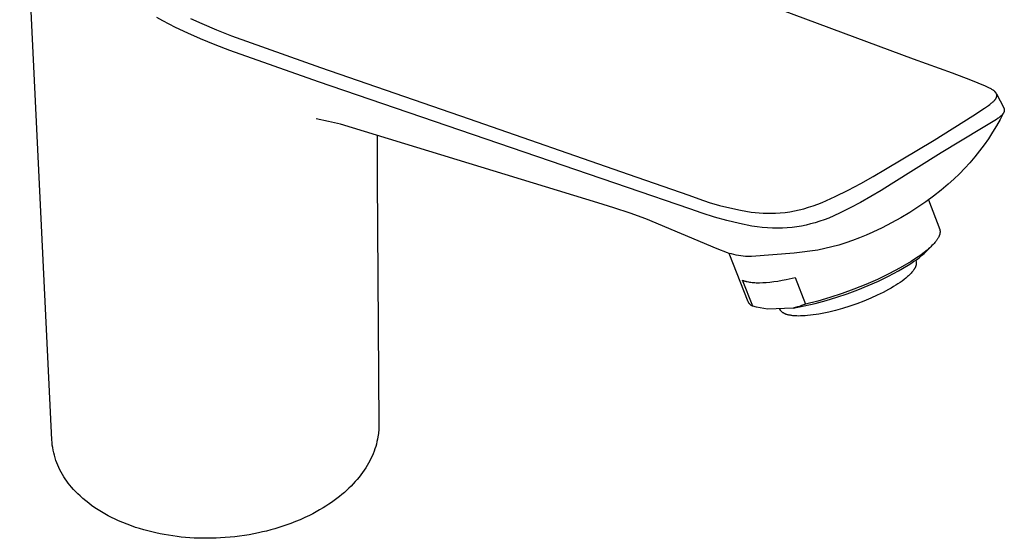
# Model space of a CAD drawing. Units: millimetres. Extents: x -190 to 106, y -213 to 237.
# Drawn here: x -190 to -37, y -213 to -132 of the extents above; entities that cross this region are included whole.
import ezdxf

# ---------------------------------------------------------------- set-up
doc = ezdxf.new("R2010")
doc.units = ezdxf.units.MM
doc.header["$MEASUREMENT"] = 0
doc.layers.add('Default', color=7, linetype='Continuous', true_color=0x000000)

msp = doc.modelspace()

# ---------------------------------------------------------------- linework, layer by layer
at = {"layer": 'Default', "color": 7, "true_color": 0xffffff}
for p, q in [((-184.75, -197.59), (-189.72, -93.92)), ((-51.22, -138.52), (-107.2, -117.71)), ((-167.52, -132.61), (-168.46, -132.07)), ((-166.57, -133.13), (-167.52, -132.61)), ((-163.27, -132.23), (-161.49, -133.03)), ((-165.6, -133.61), (-166.57, -133.13)), ((-163.68, -134.53), (-165.6, -133.61)), ((-161.49, -133.03), (-159.2, -133.99)), ((-159.2, -133.99), (-156.89, -134.91)), ((-161.72, -135.39), (-163.68, -134.53)), ((-159.44, -136.33), (-161.72, -135.39)), ((-156.89, -134.91), (-143.11, -139.82)), ((-157.14, -137.21), (-159.44, -136.33)), ((-143.44, -142.04), (-157.14, -137.21)), ((-45.19, -140.73), (-51.22, -138.52)), ((-143.11, -139.82), (-120.09, -147.82)), ((-42.36, -141.78), (-45.19, -140.73)), ((-40.05, -142.72), (-42.36, -141.78)), ((-95.53, -158.47), (-143.44, -142.04)), ((-39.74, -142.87), (-40.05, -142.72)), ((-39.45, -143.02), (-39.74, -142.87)), ((-39.32, -143.09), (-39.45, -143.02)), ((-39.19, -143.17), (-39.32, -143.09)), ((-39.07, -143.24), (-39.19, -143.17)), ((-38.96, -143.31), (-39.07, -143.24)), ((-38.9, -143.35), (-38.96, -143.31)), ((-38.84, -143.39), (-38.9, -143.35)), ((-38.79, -143.43), (-38.84, -143.39)), ((-38.74, -143.47), (-38.79, -143.43)), ((-38.69, -143.52), (-38.74, -143.47)), ((-38.74, -145), (-38.68, -144.93)), ((-38.64, -143.56), (-38.69, -143.52)), ((-38.68, -144.93), (-38.62, -144.86)), ((-38.6, -143.6), (-38.64, -143.56)), ((-38.62, -144.86), (-38.59, -144.83)), ((-38.58, -143.62), (-38.6, -143.6)), ((-38.59, -144.83), (-38.56, -144.79)), ((-38.56, -143.64), (-38.58, -143.62)), ((-38.54, -143.66), (-38.56, -143.64)), ((-38.56, -144.79), (-38.54, -144.76)), ((-38.52, -143.68), (-38.54, -143.66)), ((-38.54, -144.76), (-38.51, -144.73)), ((-38.5, -143.7), (-38.52, -143.68)), ((-38.51, -144.73), (-38.49, -144.7)), ((-38.49, -143.72), (-38.5, -143.7)), ((-38.47, -143.74), (-38.49, -143.72)), ((-38.49, -144.7), (-38.47, -144.67)), ((-38.46, -143.76), (-38.47, -143.74)), ((-38.47, -144.67), (-38.45, -144.64)), ((-38.44, -143.78), (-38.46, -143.76)), ((-38.45, -144.64), (-38.43, -144.61)), ((-38.43, -143.8), (-38.44, -143.78)), ((-38.41, -143.82), (-38.43, -143.8)), ((-38.43, -144.61), (-38.42, -144.58)), ((-38.42, -144.58), (-38.4, -144.55)), ((-38.4, -143.85), (-38.41, -143.82)), ((-38.39, -143.87), (-38.4, -143.85)), ((-38.4, -144.55), (-38.38, -144.52)), ((-38.38, -143.89), (-38.39, -143.87)), ((-38.37, -143.91), (-38.38, -143.89)), ((-38.38, -144.52), (-38.37, -144.49)), ((-38.36, -143.93), (-38.37, -143.91)), ((-38.37, -144.49), (-38.36, -144.46)), ((-38.35, -143.95), (-38.36, -143.93)), ((-38.36, -143.93), (-37.25, -146.1)), ((-38.36, -144.46), (-38.35, -144.43)), ((-38.34, -143.97), (-38.35, -143.95)), ((-38.35, -144.43), (-38.34, -144.42)), ((-38.33, -143.99), (-38.34, -143.97)), ((-38.34, -144.4), (-38.33, -144.39)), ((-38.34, -144.42), (-38.34, -144.4)), ((-38.33, -144.01), (-38.33, -143.99)), ((-38.32, -144.03), (-38.33, -144.01)), ((-38.33, -144.36), (-38.32, -144.34)), ((-38.33, -144.37), (-38.33, -144.36)), ((-38.33, -144.39), (-38.33, -144.37)), ((-38.32, -144.05), (-38.32, -144.03)), ((-38.31, -144.08), (-38.32, -144.05)), ((-38.32, -144.31), (-38.31, -144.29)), ((-38.32, -144.32), (-38.32, -144.31)), ((-38.32, -144.34), (-38.32, -144.32)), ((-38.31, -144.1), (-38.31, -144.08)), ((-38.31, -144.12), (-38.31, -144.1)), ((-38.31, -144.14), (-38.31, -144.12)), ((-38.3, -144.16), (-38.31, -144.14)), ((-38.31, -144.24), (-38.3, -144.22)), ((-38.31, -144.27), (-38.31, -144.24)), ((-38.31, -144.29), (-38.31, -144.27)), ((-38.3, -144.18), (-38.3, -144.16)), ((-38.3, -144.2), (-38.3, -144.18)), ((-38.3, -144.22), (-38.3, -144.2)), ((-42.02, -147.34), (-40.21, -146.16)), ((-40.21, -146.16), (-39.63, -145.74)), ((-39.63, -145.74), (-39.4, -145.57)), ((-39.4, -145.57), (-39.18, -145.39)), ((-39.18, -145.39), (-39.08, -145.31)), ((-39.08, -145.31), (-38.99, -145.23)), ((-38.99, -145.23), (-38.9, -145.15)), ((-38.9, -145.15), (-38.81, -145.06)), ((-38.81, -145.06), (-38.74, -145)), ((-37.25, -146.1), (-37.24, -146.12)), ((-37.24, -146.12), (-37.23, -146.14)), ((-37.23, -146.14), (-37.22, -146.17)), ((-37.22, -146.17), (-37.21, -146.19)), ((-37.21, -146.19), (-37.2, -146.21)), ((-37.2, -146.21), (-37.19, -146.24)), ((-37.19, -146.24), (-37.18, -146.26)), ((-37.18, -146.26), (-37.18, -146.29)), ((-37.18, -146.29), (-37.17, -146.31)), ((-37.17, -146.31), (-37.17, -146.34)), ((-37.17, -146.34), (-37.16, -146.36)), ((-37.16, -146.36), (-37.16, -146.39)), ((-37.16, -146.39), (-37.16, -146.41)), ((-37.16, -146.41), (-37.16, -146.44)), ((-37.16, -146.44), (-37.16, -146.47)), ((-141.88, -148.19), (-143.77, -147.78)), ((-120.09, -147.82), (-95.45, -156.38)), ((-48.01, -151.13), (-42.02, -147.34)), ((-38.36, -147.88), (-38.61, -148.06)), ((-37.82, -147.9), (-38.39, -148.9)), ((-38.13, -147.72), (-38.36, -147.88)), ((-38.02, -147.64), (-38.13, -147.72)), ((-37.92, -147.55), (-38.02, -147.64)), ((-37.83, -147.49), (-37.92, -147.55)), ((-37.76, -147.42), (-37.83, -147.49)), ((-37.27, -146.87), (-37.82, -147.9)), ((-37.68, -147.35), (-37.76, -147.42)), ((-37.6, -147.28), (-37.68, -147.35)), ((-37.54, -147.22), (-37.6, -147.28)), ((-37.51, -147.18), (-37.54, -147.22)), ((-37.48, -147.15), (-37.51, -147.18)), ((-37.45, -147.12), (-37.48, -147.15)), ((-37.42, -147.08), (-37.45, -147.12)), ((-37.39, -147.05), (-37.42, -147.08)), ((-37.37, -147.01), (-37.39, -147.05)), ((-37.35, -146.99), (-37.37, -147.01)), ((-37.33, -146.96), (-37.35, -146.99)), ((-37.31, -146.93), (-37.33, -146.96)), ((-37.29, -146.9), (-37.31, -146.93)), ((-37.27, -146.87), (-37.29, -146.9)), ((-37.25, -146.83), (-37.27, -146.87)), ((-37.24, -146.8), (-37.25, -146.83)), ((-37.23, -146.79), (-37.24, -146.8)), ((-37.22, -146.77), (-37.23, -146.79)), ((-37.21, -146.74), (-37.22, -146.77)), ((-37.2, -146.72), (-37.21, -146.74)), ((-37.19, -146.69), (-37.2, -146.7)), ((-37.2, -146.7), (-37.2, -146.72)), ((-37.18, -146.66), (-37.19, -146.67)), ((-37.19, -146.67), (-37.19, -146.69)), ((-37.17, -146.63), (-37.18, -146.64)), ((-37.18, -146.64), (-37.18, -146.66)), ((-37.16, -146.57), (-37.17, -146.59)), ((-37.17, -146.59), (-37.17, -146.6)), ((-37.17, -146.6), (-37.17, -146.62)), ((-37.17, -146.62), (-37.17, -146.63)), ((-37.16, -146.47), (-37.16, -146.49)), ((-37.16, -146.49), (-37.16, -146.52)), ((-37.16, -146.52), (-37.16, -146.54)), ((-37.16, -146.54), (-37.16, -146.56)), ((-37.16, -146.56), (-37.16, -146.57)), ((-140, -148.65), (-141.88, -148.19)), ((-138.14, -149.18), (-140, -148.65)), ((-136.29, -149.76), (-138.14, -149.18)), ((-40.67, -149.32), (-46.92, -153.05)), ((-38.87, -148.22), (-40.67, -149.32)), ((-38.39, -148.9), (-38.99, -149.89)), ((-38.61, -148.06), (-38.87, -148.22)), ((-100.15, -160.82), (-136.29, -149.76)), ((-134.35, -150.35), (-134.33, -157.1)), ((-39.63, -150.88), (-40.3, -151.84)), ((-38.99, -149.89), (-39.63, -150.88)), ((-55.58, -155.61), (-48.01, -151.13)), ((-40.3, -151.84), (-41.01, -152.78)), ((-46.92, -153.05), (-54.71, -157.92)), ((-41.74, -153.7), (-42.5, -154.6)), ((-41.01, -152.78), (-41.74, -153.7)), ((-57.48, -156.75), (-55.58, -155.61)), ((-43.29, -155.47), (-44.11, -156.31)), ((-42.5, -154.6), (-43.29, -155.47)), ((-134.33, -157.1), (-134.06, -195.21)), ((-95.45, -156.38), (-86.04, -159.66)), ((-59.41, -157.83), (-57.48, -156.75)), ((-44.96, -157.13), (-45.83, -157.92)), ((-44.11, -156.31), (-44.96, -157.13)), ((-85.88, -161.77), (-95.53, -158.47)), ((-61.37, -158.87), (-59.41, -157.83)), ((-54.71, -157.92), (-56.25, -158.91)), ((-45.83, -157.92), (-46.96, -158.87)), ((-86.04, -159.66), (-84.47, -160.23)), ((-65.37, -160.76), (-63.35, -159.84)), ((-63.35, -159.84), (-61.37, -158.87)), ((-57.82, -159.86), (-59.42, -160.77)), ((-56.25, -158.91), (-57.82, -159.86)), ((-48.12, -159.79), (-49.31, -160.67)), ((-46.96, -158.87), (-48.12, -159.79)), ((-97.64, -161.59), (-100.15, -160.82)), ((-95.15, -162.42), (-97.64, -161.59)), ((-84.47, -160.23), (-82.89, -160.75)), ((-82.89, -160.75), (-81.28, -161.22)), ((-81.28, -161.22), (-79.66, -161.62)), ((-79.66, -161.62), (-78.03, -161.98)), ((-68.2, -161.73), (-67.48, -161.52)), ((-67.48, -161.52), (-66.77, -161.3)), ((-66.77, -161.3), (-66.06, -161.04)), ((-66.06, -161.04), (-65.37, -160.76)), ((-61.05, -161.62), (-62.7, -162.43)), ((-59.42, -160.77), (-61.05, -161.62)), ((-50.53, -161.5), (-51.78, -162.3)), ((-49.31, -160.67), (-50.53, -161.5)), ((-48.92, -160.38), (-47.17, -164.94)), ((-92.68, -163.31), (-95.15, -162.42)), ((-83.99, -162.44), (-85.88, -161.77)), ((-82.08, -163.04), (-83.99, -162.44)), ((-80.16, -163.58), (-82.08, -163.04)), ((-78.03, -161.98), (-76.39, -162.27)), ((-76.39, -162.27), (-75.76, -162.35)), ((-75.76, -162.35), (-75.14, -162.4)), ((-75.14, -162.4), (-74.51, -162.44)), ((-74.51, -162.44), (-73.88, -162.45)), ((-73.88, -162.45), (-73.25, -162.45)), ((-73.25, -162.45), (-72.62, -162.43)), ((-72.62, -162.43), (-71.88, -162.38)), ((-71.88, -162.38), (-71.13, -162.3)), ((-71.13, -162.3), (-70.39, -162.2)), ((-70.39, -162.2), (-69.65, -162.07)), ((-69.65, -162.07), (-68.92, -161.91)), ((-68.92, -161.91), (-68.2, -161.73)), ((-64.37, -163.19), (-65.06, -163.45)), ((-62.7, -162.43), (-64.37, -163.19)), ((-53.18, -163.14), (-54.61, -163.93)), ((-51.78, -162.3), (-53.18, -163.14)), ((-81.64, -167.94), (-92.68, -163.31)), ((-78.21, -164.05), (-80.16, -163.58)), ((-76.25, -164.46), (-78.21, -164.05)), ((-75.46, -164.57), (-76.25, -164.46)), ((-74.66, -164.66), (-75.46, -164.57)), ((-73.86, -164.72), (-74.66, -164.66)), ((-73.06, -164.76), (-73.86, -164.72)), ((-72.26, -164.77), (-73.06, -164.76)), ((-72.25, -164.77), (-72.26, -164.77)), ((-71.52, -164.75), (-72.25, -164.77)), ((-70.78, -164.7), (-71.52, -164.75)), ((-70.05, -164.63), (-70.78, -164.7)), ((-69.32, -164.54), (-70.05, -164.63)), ((-68.6, -164.42), (-69.32, -164.54)), ((-67.88, -164.27), (-68.6, -164.42)), ((-67.16, -164.1), (-67.88, -164.27)), ((-66.45, -163.91), (-67.16, -164.1)), ((-65.75, -163.69), (-66.45, -163.91)), ((-65.06, -163.45), (-65.75, -163.69)), ((-56.07, -164.68), (-57.55, -165.38)), ((-54.61, -163.93), (-56.07, -164.68)), ((-59.61, -166.27), (-60.66, -166.67)), ((-58.57, -165.84), (-59.61, -166.27)), ((-57.55, -165.38), (-58.57, -165.84)), ((-47.4, -166.27), (-47.45, -166.34)), ((-47.36, -166.19), (-47.4, -166.27)), ((-47.32, -166.12), (-47.36, -166.19)), ((-47.29, -166.05), (-47.32, -166.12)), ((-47.26, -165.98), (-47.29, -166.05)), ((-47.23, -165.91), (-47.26, -165.98)), ((-47.2, -165.84), (-47.23, -165.91)), ((-47.19, -165.8), (-47.2, -165.84)), ((-47.18, -165.77), (-47.19, -165.8)), ((-47.17, -165.74), (-47.18, -165.77)), ((-47.17, -164.94), (-47.16, -164.96)), ((-47.16, -165.7), (-47.17, -165.74)), ((-47.16, -164.96), (-47.16, -164.99)), ((-47.16, -164.99), (-47.15, -165.01)), ((-47.15, -165.67), (-47.16, -165.7)), ((-47.15, -165.01), (-47.14, -165.04)), ((-47.14, -165.64), (-47.15, -165.67)), ((-47.14, -165.04), (-47.13, -165.07)), ((-47.13, -165.57), (-47.14, -165.61)), ((-47.14, -165.61), (-47.14, -165.64)), ((-47.13, -165.07), (-47.13, -165.1)), ((-47.13, -165.1), (-47.12, -165.12)), ((-47.12, -165.54), (-47.13, -165.57)), ((-47.12, -165.12), (-47.12, -165.15)), ((-47.12, -165.15), (-47.11, -165.18)), ((-47.11, -165.45), (-47.12, -165.48)), ((-47.12, -165.48), (-47.12, -165.51)), ((-47.12, -165.51), (-47.12, -165.54)), ((-47.11, -165.18), (-47.11, -165.21)), ((-47.11, -165.21), (-47.11, -165.24)), ((-47.11, -165.24), (-47.11, -165.27)), ((-47.11, -165.27), (-47.11, -165.3)), ((-47.11, -165.3), (-47.11, -165.33)), ((-47.11, -165.33), (-47.11, -165.36)), ((-47.11, -165.36), (-47.11, -165.39)), ((-47.11, -165.39), (-47.11, -165.42)), ((-47.11, -165.42), (-47.11, -165.45)), ((-63.87, -167.67), (-64.96, -167.93)), ((-62.79, -167.37), (-63.87, -167.67)), ((-61.72, -167.04), (-62.79, -167.37)), ((-60.66, -166.67), (-61.72, -167.04)), ((-48.72, -167.81), (-48.91, -167.98)), ((-48.83, -167.97), (-48.16, -167.26)), ((-48.53, -167.63), (-48.72, -167.81)), ((-48.36, -167.46), (-48.53, -167.63)), ((-48.19, -167.29), (-48.36, -167.46)), ((-48.04, -167.13), (-48.19, -167.29)), ((-47.9, -166.97), (-48.04, -167.13)), ((-47.77, -166.8), (-47.9, -166.97)), ((-47.71, -166.72), (-47.77, -166.8)), ((-47.65, -166.65), (-47.71, -166.72)), ((-47.59, -166.57), (-47.65, -166.65)), ((-47.54, -166.49), (-47.59, -166.57)), ((-47.49, -166.42), (-47.54, -166.49)), ((-47.45, -166.34), (-47.49, -166.42)), ((-80.06, -168.56), (-81.64, -167.94)), ((-79.77, -168.66), (-80.06, -168.56)), ((-79.42, -168.76), (-79.77, -168.66)), ((-76.84, -176.16), (-79.77, -168.66)), ((-79.07, -168.85), (-79.42, -168.76)), ((-78.71, -168.93), (-79.07, -168.85)), ((-78.35, -169), (-78.71, -168.93)), ((-77.99, -169.05), (-78.35, -169)), ((-77.63, -169.1), (-77.99, -169.05)), ((-77.26, -169.13), (-77.63, -169.1)), ((-76.79, -169.15), (-77.26, -169.13)), ((-76.32, -169.16), (-76.79, -169.15)), ((-69.72, -168.65), (-76.32, -169.16)), ((-66.06, -168.17), (-69.72, -168.65)), ((-64.96, -167.93), (-66.06, -168.17)), ((-50.52, -169.22), (-51.05, -169.58)), ((-50.78, -169.65), (-50.37, -169.34)), ((-50.02, -168.87), (-50.52, -169.22)), ((-50.37, -169.34), (-49.97, -169.01)), ((-49.55, -168.51), (-50.02, -168.87)), ((-49.97, -169.01), (-49.58, -168.68)), ((-49.58, -168.68), (-49.2, -168.33)), ((-49.12, -168.16), (-49.55, -168.51)), ((-49.2, -168.33), (-48.83, -167.97)), ((-48.91, -167.98), (-49.12, -168.16)), ((-53.57, -171.37), (-52.07, -170.5)), ((-51.6, -169.94), (-53.31, -170.92)), ((-52.07, -170.5), (-51.63, -170.23)), ((-51.63, -170.23), (-51.2, -169.94)), ((-51.05, -169.58), (-51.6, -169.94)), ((-51.2, -169.94), (-50.78, -169.65)), ((-50.97, -170.86), (-50.99, -170.91)), ((-50.94, -170.81), (-50.97, -170.86)), ((-50.92, -170.76), (-50.94, -170.81)), ((-50.9, -170.71), (-50.92, -170.76)), ((-50.88, -170.66), (-50.9, -170.71)), ((-50.89, -169.71), (-50.82, -170.03)), ((-50.87, -170.61), (-50.88, -170.66)), ((-50.85, -170.56), (-50.87, -170.61)), ((-50.84, -170.52), (-50.85, -170.56)), ((-50.83, -170.47), (-50.84, -170.52)), ((-50.82, -170.42), (-50.83, -170.45)), ((-50.83, -170.45), (-50.83, -170.47)), ((-50.82, -170.03), (-50.82, -170.05)), ((-50.82, -170.05), (-50.81, -170.07)), ((-50.81, -170.38), (-50.82, -170.4)), ((-50.82, -170.4), (-50.82, -170.42)), ((-50.81, -170.07), (-50.81, -170.09)), ((-50.81, -170.09), (-50.81, -170.11)), ((-50.81, -170.11), (-50.81, -170.13)), ((-50.81, -170.13), (-50.8, -170.16)), ((-50.8, -170.29), (-50.81, -170.31)), ((-50.81, -170.31), (-50.81, -170.33)), ((-50.81, -170.33), (-50.81, -170.35)), ((-50.81, -170.35), (-50.81, -170.38)), ((-50.8, -170.16), (-50.8, -170.18)), ((-50.8, -170.18), (-50.8, -170.2)), ((-50.8, -170.2), (-50.8, -170.22)), ((-50.8, -170.22), (-50.8, -170.24)), ((-50.8, -170.24), (-50.8, -170.26)), ((-50.8, -170.26), (-50.8, -170.29)), ((-55.05, -171.84), (-56.82, -172.69)), ((-56.66, -172.95), (-55.1, -172.18)), ((-55.1, -172.18), (-53.57, -171.37)), ((-53.31, -170.92), (-55.05, -171.84)), ((-52.15, -172.27), (-52.41, -172.5)), ((-52.02, -172.16), (-52.15, -172.27)), ((-51.9, -172.05), (-52.02, -172.16)), ((-51.79, -171.94), (-51.9, -172.05)), ((-51.68, -171.83), (-51.79, -171.94)), ((-51.57, -171.72), (-51.68, -171.83)), ((-51.48, -171.6), (-51.57, -171.72)), ((-51.38, -171.5), (-51.48, -171.6)), ((-51.3, -171.39), (-51.38, -171.5)), ((-51.22, -171.28), (-51.3, -171.39)), ((-51.18, -171.23), (-51.22, -171.28)), ((-51.15, -171.17), (-51.18, -171.23)), ((-51.11, -171.12), (-51.15, -171.17)), ((-51.08, -171.07), (-51.11, -171.12)), ((-51.05, -171.02), (-51.08, -171.07)), ((-51.02, -170.96), (-51.05, -171.02)), ((-50.99, -170.91), (-51.02, -170.96)), ((-76.12, -176.86), (-77.7, -172.82)), ((-77.7, -172.82), (-77.64, -172.85)), ((-77.64, -172.85), (-77.57, -172.87)), ((-77.57, -172.87), (-77.51, -172.9)), ((-77.51, -172.9), (-77.44, -172.92)), ((-77.44, -172.92), (-77.37, -172.95)), ((-77.37, -172.95), (-77.3, -172.97)), ((-77.3, -172.97), (-77.22, -172.99)), ((-77.22, -172.99), (-77.14, -173.01)), ((-77.14, -173.01), (-77.06, -173.03)), ((-77.06, -173.03), (-76.98, -173.05)), ((-76.98, -173.05), (-76.81, -173.09)), ((-76.81, -173.09), (-76.63, -173.12)), ((-76.63, -173.12), (-76.44, -173.15)), ((-76.44, -173.15), (-76.24, -173.17)), ((-76.24, -173.17), (-76.03, -173.19)), ((-76.03, -173.19), (-75.81, -173.2)), ((-75.81, -173.2), (-75.58, -173.21)), ((-75.58, -173.21), (-75.34, -173.21)), ((-75.34, -173.21), (-75.1, -173.21)), ((-75.1, -173.21), (-74.59, -173.19)), ((-74.59, -173.19), (-74.04, -173.16)), ((-74.04, -173.16), (-73.47, -173.11)), ((-73.47, -173.11), (-72.86, -173.04)), ((-72.86, -173.04), (-72.24, -172.95)), ((-72.24, -172.95), (-71.59, -172.84)), ((-71.59, -172.84), (-70.93, -172.72)), ((-70.93, -172.72), (-69.56, -172.43)), ((-69.56, -172.43), (-67.97, -176.53)), ((-58.62, -173.49), (-60.45, -174.23)), ((-59.85, -174.32), (-58.24, -173.66)), ((-56.82, -172.69), (-58.62, -173.49)), ((-58.24, -173.66), (-56.66, -172.95)), ((-54.31, -173.82), (-54.69, -174.04)), ((-53.96, -173.6), (-54.31, -173.82)), ((-53.63, -173.39), (-53.96, -173.6)), ((-53.3, -173.17), (-53.63, -173.39)), ((-52.99, -172.95), (-53.3, -173.17)), ((-52.69, -172.72), (-52.99, -172.95)), ((-52.41, -172.5), (-52.69, -172.72)), ((-62.3, -174.9), (-64.17, -175.51)), ((-63.12, -175.48), (-61.48, -174.93)), ((-60.45, -174.23), (-62.3, -174.9)), ((-61.48, -174.93), (-59.85, -174.32)), ((-56.87, -175.17), (-57.86, -175.62)), ((-55.94, -174.72), (-56.87, -175.17)), ((-55.08, -174.27), (-55.94, -174.72)), ((-54.69, -174.04), (-55.08, -174.27)), ((-76.82, -176.2), (-76.84, -176.16)), ((-76.8, -176.24), (-76.82, -176.2)), ((-76.78, -176.28), (-76.8, -176.24)), ((-76.75, -176.32), (-76.78, -176.28)), ((-76.73, -176.36), (-76.75, -176.32)), ((-76.7, -176.4), (-76.73, -176.36)), ((-76.67, -176.44), (-76.7, -176.4)), ((-76.64, -176.48), (-76.67, -176.44)), ((-76.61, -176.51), (-76.64, -176.48)), ((-76.58, -176.54), (-76.61, -176.51)), ((-76.55, -176.58), (-76.58, -176.54)), ((-76.51, -176.61), (-76.55, -176.58)), ((-76.48, -176.64), (-76.51, -176.61)), ((-76.44, -176.67), (-76.48, -176.64)), ((-76.41, -176.7), (-76.44, -176.67)), ((-76.37, -176.73), (-76.41, -176.7)), ((-76.33, -176.75), (-76.37, -176.73)), ((-76.29, -176.78), (-76.33, -176.75)), ((-76.25, -176.8), (-76.29, -176.78)), ((-76.21, -176.82), (-76.25, -176.8)), ((-76.16, -176.84), (-76.21, -176.82)), ((-76.12, -176.86), (-76.16, -176.84)), ((-75.56, -176.99), (-76.12, -176.86)), ((-69.86, -177.14), (-68.16, -176.81)), ((-69.22, -176.97), (-69.54, -177.06)), ((-68.9, -176.88), (-69.22, -176.97)), ((-68.59, -176.77), (-68.9, -176.88)), ((-68.28, -176.65), (-68.59, -176.77)), ((-67.97, -176.53), (-68.28, -176.65)), ((-68.16, -176.81), (-66.46, -176.42)), ((-66.06, -176.05), (-67.97, -176.53)), ((-66.46, -176.42), (-64.78, -175.98)), ((-64.17, -175.51), (-66.06, -176.05)), ((-64.78, -175.98), (-63.12, -175.48)), ((-61.1, -176.85), (-62.21, -177.2)), ((-60, -176.47), (-61.1, -176.85)), ((-58.91, -176.06), (-60, -176.47)), ((-57.86, -175.62), (-58.91, -176.06)), ((-75, -177.11), (-75.56, -176.99)), ((-74.44, -177.21), (-75, -177.11)), ((-73.87, -177.3), (-74.44, -177.21)), ((-69.86, -177.14), (-73.87, -177.3)), ((-71.84, -177.46), (-71.97, -177.22)), ((-71.83, -177.48), (-71.84, -177.46)), ((-71.82, -177.49), (-71.83, -177.48)), ((-71.82, -177.51), (-71.82, -177.49)), ((-71.81, -177.52), (-71.82, -177.51)), ((-71.8, -177.54), (-71.81, -177.52)), ((-71.79, -177.55), (-71.8, -177.54)), ((-71.78, -177.57), (-71.79, -177.55)), ((-71.77, -177.58), (-71.78, -177.57)), ((-71.76, -177.59), (-71.77, -177.58)), ((-71.75, -177.61), (-71.76, -177.59)), ((-71.72, -177.64), (-71.75, -177.61)), ((-71.7, -177.66), (-71.72, -177.64)), ((-71.67, -177.69), (-71.7, -177.66)), ((-71.65, -177.72), (-71.67, -177.69)), ((-71.62, -177.74), (-71.65, -177.72)), ((-71.59, -177.77), (-71.62, -177.74)), ((-71.56, -177.79), (-71.59, -177.77)), ((-71.53, -177.82), (-71.56, -177.79)), ((-71.5, -177.84), (-71.53, -177.82)), ((-71.46, -177.86), (-71.5, -177.84)), ((-71.43, -177.89), (-71.46, -177.86)), ((-71.39, -177.91), (-71.43, -177.89)), ((-71.36, -177.93), (-71.39, -177.91)), ((-71.32, -177.95), (-71.36, -177.93)), ((-71.28, -177.97), (-71.32, -177.95)), ((-71.24, -177.99), (-71.28, -177.97)), ((-71.2, -178.01), (-71.24, -177.99)), ((-71.16, -178.03), (-71.2, -178.01)), ((-71.12, -178.05), (-71.16, -178.03)), ((-71.07, -178.07), (-71.12, -178.05)), ((-71.03, -178.09), (-71.07, -178.07)), ((-70.93, -178.12), (-71.03, -178.09)), ((-70.84, -178.15), (-70.93, -178.12)), ((-70.74, -178.18), (-70.84, -178.15)), ((-70.63, -178.21), (-70.74, -178.18)), ((-70.53, -178.23), (-70.63, -178.21)), ((-70.42, -178.25), (-70.53, -178.23)), ((-70.3, -178.27), (-70.42, -178.25)), ((-70.19, -178.29), (-70.3, -178.27)), ((-70.07, -178.31), (-70.19, -178.29)), ((-69.94, -178.33), (-70.07, -178.31)), ((-69.82, -178.34), (-69.94, -178.33)), ((-69.54, -177.06), (-69.86, -177.14)), ((-69.56, -178.36), (-69.82, -178.34)), ((-69.29, -178.37), (-69.56, -178.36)), ((-69.02, -178.38), (-69.29, -178.37)), ((-68.73, -178.37), (-69.02, -178.38)), ((-68.39, -178.36), (-68.73, -178.37)), ((-68.02, -178.34), (-68.39, -178.36)), ((-67.63, -178.31), (-68.02, -178.34)), ((-67.21, -178.27), (-67.63, -178.31)), ((-66.78, -178.22), (-67.21, -178.27)), ((-66.33, -178.15), (-66.78, -178.22)), ((-65.87, -178.07), (-66.33, -178.15)), ((-65.38, -177.98), (-65.87, -178.07)), ((-64.37, -177.77), (-65.38, -177.98)), ((-63.31, -177.51), (-64.37, -177.77)), ((-62.21, -177.2), (-63.31, -177.51)), ((-134.06, -195.21), (-134.06, -195.44)), ((-134.14, -196.62), (-134.17, -196.86)), ((-134.11, -196.39), (-134.14, -196.62)), ((-134.09, -196.15), (-134.11, -196.39)), ((-134.08, -195.91), (-134.09, -196.15)), ((-134.06, -195.68), (-134.08, -195.91)), ((-134.06, -195.44), (-134.06, -195.68)), ((-184.71, -197.99), (-184.75, -197.59)), ((-184.67, -198.39), (-184.71, -197.99)), ((-134.45, -198.23), (-134.56, -198.6)), ((-134.36, -197.85), (-134.45, -198.23)), ((-134.27, -197.47), (-134.36, -197.85)), ((-134.21, -197.09), (-134.27, -197.47)), ((-134.17, -196.86), (-134.21, -197.09)), ((-184.61, -198.79), (-184.67, -198.39)), ((-184.54, -199.19), (-184.61, -198.79)), ((-184.45, -199.59), (-184.54, -199.19)), ((-184.35, -199.98), (-184.45, -199.59)), ((-134.96, -199.73), (-135.12, -200.1)), ((-134.81, -199.35), (-134.96, -199.73)), ((-134.68, -198.98), (-134.81, -199.35)), ((-134.56, -198.6), (-134.68, -198.98)), ((-184.24, -200.37), (-184.35, -199.98)), ((-184.11, -200.76), (-184.24, -200.37)), ((-183.98, -201.14), (-184.11, -200.76)), ((-183.83, -201.51), (-183.98, -201.14)), ((-135.68, -201.21), (-135.89, -201.57)), ((-135.48, -200.84), (-135.68, -201.21)), ((-135.29, -200.47), (-135.48, -200.84)), ((-135.12, -200.1), (-135.29, -200.47)), ((-183.66, -201.88), (-183.83, -201.51)), ((-183.49, -202.25), (-183.66, -201.88)), ((-183.3, -202.61), (-183.49, -202.25)), ((-183.1, -202.96), (-183.3, -202.61)), ((-136.6, -202.66), (-136.86, -203.01)), ((-136.35, -202.3), (-136.6, -202.66)), ((-136.11, -201.94), (-136.35, -202.3)), ((-135.89, -201.57), (-136.11, -201.94)), ((-182.89, -203.31), (-183.1, -202.96)), ((-182.67, -203.65), (-182.89, -203.31)), ((-182.44, -203.98), (-182.67, -203.65)), ((-182.19, -204.3), (-182.44, -203.98)), ((-181.94, -204.62), (-182.19, -204.3)), ((-138.04, -204.4), (-138.36, -204.74)), ((-137.72, -204.06), (-138.04, -204.4)), ((-137.42, -203.72), (-137.72, -204.06)), ((-137.14, -203.37), (-137.42, -203.72)), ((-136.86, -203.01), (-137.14, -203.37)), ((-181.67, -204.92), (-181.94, -204.62)), ((-181.36, -205.28), (-181.67, -204.92)), ((-181.03, -205.63), (-181.36, -205.28)), ((-180.7, -205.96), (-181.03, -205.63)), ((-139.41, -205.73), (-139.79, -206.05)), ((-139.05, -205.41), (-139.41, -205.73)), ((-138.7, -205.08), (-139.05, -205.41)), ((-138.36, -204.74), (-138.7, -205.08)), ((-180.36, -206.29), (-180.7, -205.96)), ((-179.93, -206.68), (-180.36, -206.29)), ((-179.49, -207.05), (-179.93, -206.68)), ((-179.03, -207.41), (-179.49, -207.05)), ((-178.57, -207.75), (-179.03, -207.41)), ((-141.4, -207.28), (-141.83, -207.58)), ((-140.98, -206.98), (-141.4, -207.28)), ((-140.57, -206.68), (-140.98, -206.98)), ((-140.17, -206.37), (-140.57, -206.68)), ((-139.79, -206.05), (-140.17, -206.37)), ((-178.07, -208.1), (-178.57, -207.75)), ((-177.57, -208.43), (-178.07, -208.1)), ((-177.05, -208.75), (-177.57, -208.43)), ((-176.53, -209.06), (-177.05, -208.75)), ((-143.77, -208.75), (-144.3, -209.04)), ((-143.24, -208.46), (-143.77, -208.75)), ((-142.72, -208.15), (-143.24, -208.46)), ((-142.27, -207.87), (-142.72, -208.15)), ((-141.83, -207.58), (-142.27, -207.87)), ((-176.01, -209.35), (-176.53, -209.06)), ((-175.48, -209.62), (-176.01, -209.35)), ((-174.94, -209.88), (-175.48, -209.62)), ((-174.4, -210.13), (-174.94, -209.88)), ((-173.75, -210.41), (-174.4, -210.13)), ((-173.09, -210.68), (-173.75, -210.41)), ((-146.98, -210.27), (-147.71, -210.55)), ((-146.26, -209.97), (-146.98, -210.27)), ((-145.54, -209.65), (-146.26, -209.97)), ((-144.84, -209.31), (-145.54, -209.65)), ((-144.3, -209.04), (-144.84, -209.31)), ((-172.42, -210.92), (-173.09, -210.68)), ((-171.75, -211.16), (-172.42, -210.92)), ((-171.13, -211.35), (-171.75, -211.16)), ((-170.51, -211.54), (-171.13, -211.35)), ((-169.89, -211.71), (-170.51, -211.54)), ((-169.26, -211.87), (-169.89, -211.71)), ((-168.61, -212.02), (-169.26, -211.87)), ((-167.97, -212.15), (-168.61, -212.02)), ((-152.73, -212.01), (-153.46, -212.16)), ((-152.09, -211.87), (-152.73, -212.01)), ((-151.46, -211.72), (-152.09, -211.87)), ((-150.82, -211.55), (-151.46, -211.72)), ((-150.19, -211.38), (-150.82, -211.55)), ((-149.57, -211.19), (-150.19, -211.38)), ((-148.94, -210.99), (-149.57, -211.19)), ((-148.33, -210.78), (-148.94, -210.99)), ((-147.71, -210.55), (-148.33, -210.78)), ((-167.31, -212.28), (-167.97, -212.15)), ((-166.66, -212.39), (-167.31, -212.28)), ((-166, -212.49), (-166.66, -212.39)), ((-165.34, -212.57), (-166, -212.49)), ((-164.68, -212.65), (-165.34, -212.57)), ((-164.02, -212.71), (-164.68, -212.65)), ((-163.35, -212.77), (-164.02, -212.71)), ((-162.67, -212.81), (-163.35, -212.77)), ((-161.99, -212.83), (-162.67, -212.81)), ((-161.31, -212.85), (-161.99, -212.83)), ((-160.63, -212.85), (-161.31, -212.85)), ((-159.95, -212.85), (-160.63, -212.85)), ((-159.27, -212.83), (-159.95, -212.85)), ((-158.6, -212.79), (-159.27, -212.83)), ((-157.86, -212.75), (-158.6, -212.79)), ((-157.12, -212.68), (-157.86, -212.75)), ((-156.38, -212.61), (-157.12, -212.68)), ((-155.65, -212.52), (-156.38, -212.61)), ((-154.91, -212.41), (-155.65, -212.52)), ((-154.18, -212.29), (-154.91, -212.41)), ((-153.46, -212.16), (-154.18, -212.29))]:
    msp.add_line(p, q, dxfattribs=at)

doc.saveas('drawing.dxf')
